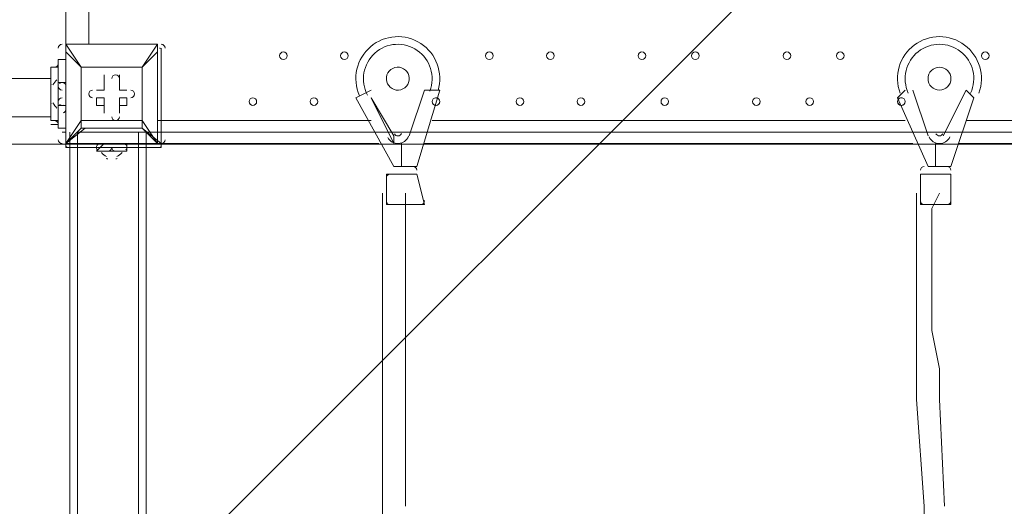
# Model space of a CAD drawing. Units: millimetres. Extents: x -4959 to 12323, y -10997 to 1480.
# Drawn here: x 6252 to 7072, y -2701 to -2296 of the extents above; entities that cross this region are included whole.
import ezdxf

# ---------------------------------------------------------------- set-up
doc = ezdxf.new("R2010")
doc.units = ezdxf.units.MM
doc.header["$MEASUREMENT"] = 0
doc.layers.add('Work Layer', color=7, linetype='Continuous', lineweight=0)

# ---------------------------------------------------------------- blocks, each defined once
blk = doc.blocks.new('Block_1')
at = {"layer": 'Work Layer', "color": 253, "lineweight": 9}
blk.add_line((8804.4, -329.61), (5935.96, -3198.05), dxfattribs=at)
blk = doc.blocks.new('Block_6')
at = {"layer": 'Work Layer', "color": 7, "lineweight": 9}
for p, q in [((6294.16, -5380.44), (6294.16, -2389.59)), ((6300.51, -5380.44), (6300.51, -2389.59)), ((6351.31, -5380.44), (6351.31, -2389.59)), ((6357.66, -5380.44), (6357.66, -2389.59))]:
    blk.add_line(p, q, dxfattribs=at)
for points in [[(6554.51, -2710.27), (6554.51, -2573.74), (6554.51, -2529.29), (6554.51, -2510.24), (6554.51, -2484.84), (6554.51, -2465.79), (6554.51, -2440.39)], [(6573.56, -2700.74), (6573.56, -2573.74), (6573.56, -2529.29), (6573.56, -2510.24), (6573.56, -2484.84), (6573.56, -2465.79), (6573.56, -2440.39)], [(6999.01, -2440.39), (6999.01, -2453.09), (6999.01, -2472.14), (6999.01, -2484.85), (6999.01, -2497.54), (6999.01, -2510.24), (6999.01, -2529.29), (6999.01, -2541.99), (6999.01, -2554.69), (6999.01, -2586.44), (6999.01, -2611.84), (7005.36, -2700.74)], [(7018.06, -2440.39), (7011.71, -2453.09), (7011.71, -2472.14), (7011.71, -2484.85), (7011.71, -2497.54), (7011.71, -2510.24), (7011.71, -2529.29), (7011.71, -2541.99), (7011.71, -2554.69), (7018.06, -2586.44), (7018.06, -2611.84), (7022.29, -2700.74)], [(7005.36, -2757.89), (7005.36, -2751.54), (7005.36, -2745.19), (7005.36, -2738.84), (7005.36, -2726.14), (7005.36, -2719.79), (7005.36, -2713.44), (7005.36, -2707.09), (7005.36, -2700.74)]]:
    blk.add_lwpolyline(points, dxfattribs=at)

msp = doc.modelspace()

# ---------------------------------------------------------------- linework, layer by layer
at = {"layer": 'Work Layer', "color": 7, "lineweight": 9}
for p, q in [((6290.99, -2316.57), (6290.99, -1472.02)), ((6310.04, -1472.02), (6310.04, -2316.57)), ((6290.99, -2316.57), (6290.99, -2316.57)), ((6367.19, -2316.57), (6290.99, -2316.57)), ((6367.19, -2316.57), (6367.19, -2316.57)), ((6367.19, -2322.92), (6367.19, -2316.57)), ((6290.99, -2322.92), (6290.99, -2322.92)), ((6290.99, -2399.12), (6290.99, -2322.92)), ((6290.99, -2322.92), (6290.99, -2399.12)), ((6354.49, -2335.62), (6367.19, -2322.92)), ((6367.19, -2322.92), (6367.19, -2322.92)), ((6367.19, -2322.92), (6367.19, -2399.12)), ((6367.19, -2399.12), (6367.19, -2322.92)), ((6370.36, -2319.74), (6370.36, -2319.74)), ((6370.36, -2322.92), (6370.36, -2322.92)), ((6370.36, -2322.92), (6370.36, -2399.12)), ((6370.36, -2399.12), (6370.36, -2322.92)), ((6278.29, -2335.62), (6278.29, -2380.07)), ((6284.64, -2335.62), (6278.29, -2335.62)), ((6284.64, -2329.27), (6290.99, -2329.27)), ((6284.64, -2329.27), (6290.99, -2329.27)), ((6284.64, -2335.62), (6284.64, -2348.32)), ((6303.69, -2335.62), (6303.69, -2335.62)), ((6303.69, -2335.62), (6303.69, -2335.62)), ((6354.49, -2335.62), (6303.69, -2335.62)), ((6354.49, -2335.62), (6354.49, -2335.62)), ((6354.49, -2335.62), (6354.49, -2335.62)), ((6322.74, -2341.97), (6322.74, -2341.97)), ((6322.74, -2354.67), (6322.74, -2341.97)), ((6335.44, -2341.97), (6335.44, -2341.97)), ((6335.44, -2354.67), (6335.44, -2341.97)), ((5957.61, -2345.14), (6278.29, -2345.14)), ((6284.64, -2348.32), (6290.99, -2348.32)), ((6284.64, -2348.32), (6284.64, -2367.37)), ((6284.64, -2348.32), (6284.64, -2367.37)), ((6284.64, -2348.32), (6284.64, -2348.32)), ((6278.29, -2354.67), (6278.29, -2367.37)), ((6278.29, -2354.67), (6278.29, -2354.67)), ((6316.39, -2354.67), (6316.39, -2354.67)), ((6322.74, -2354.67), (6316.39, -2354.67)), ((6322.74, -2354.67), (6322.74, -2354.67)), ((6322.74, -2354.67), (6322.74, -2354.67)), ((6335.44, -2354.67), (6335.44, -2354.67)), ((6335.44, -2354.67), (6335.44, -2354.67)), ((6335.44, -2354.67), (6341.79, -2354.67)), ((6341.79, -2354.67), (6341.79, -2354.67)), ((6532.29, -2361.02), (6544.99, -2354.67)), ((6589.44, -2354.67), (6576.74, -2392.77)), ((6576.74, -2392.77), (6589.44, -2354.67)), ((6583.09, -2418.17), (6602.14, -2354.67)), ((6589.44, -2354.67), (6602.14, -2354.67)), ((6589.44, -2354.67), (6589.44, -2354.67)), ((6983.14, -2361.02), (6989.49, -2354.67)), ((7008.54, -2392.77), (6995.84, -2354.67)), ((6995.84, -2354.67), (7008.54, -2392.77)), ((6995.84, -2354.67), (6995.84, -2354.67)), ((7040.29, -2354.67), (7021.24, -2392.77)), ((7021.24, -2392.77), (7040.29, -2354.67)), ((7040.29, -2354.67), (7046.64, -2361.02)), ((7040.29, -2354.67), (7040.29, -2354.67)), ((6278.29, -2361.02), (6278.29, -2361.02)), ((6278.29, -2361.02), (6278.29, -2361.02)), ((6284.64, -2367.37), (6284.64, -2380.07)), ((6284.64, -2367.37), (6290.99, -2367.37)), ((6284.64, -2367.37), (6284.64, -2367.37)), ((6316.39, -2361.02), (6316.39, -2361.02)), ((6322.74, -2361.02), (6316.39, -2361.02)), ((6322.74, -2361.02), (6322.74, -2367.37)), ((6322.74, -2361.02), (6322.74, -2373.72)), ((6322.74, -2361.02), (6322.74, -2361.02)), ((6335.44, -2361.02), (6335.44, -2367.37)), ((6335.44, -2361.02), (6341.79, -2361.02)), ((6335.44, -2361.02), (6341.79, -2361.02)), ((6335.44, -2361.02), (6335.44, -2361.02)), ((6335.44, -2361.02), (6335.44, -2373.72)), ((6335.44, -2367.37), (6341.79, -2367.37)), ((6341.79, -2361.02), (6341.79, -2367.37)), ((6532.29, -2361.02), (6564.04, -2418.17)), ((6564.04, -2392.77), (6544.99, -2361.02)), ((6544.99, -2361.02), (6564.04, -2399.12)), ((6544.99, -2361.02), (6544.99, -2361.02)), ((6983.14, -2361.02), (7008.54, -2418.17)), ((7027.59, -2418.17), (7046.64, -2361.02)), ((6322.74, -2373.72), (6322.74, -2373.72)), ((6335.44, -2373.72), (6335.44, -2373.72)), ((5005.11, -2376.89), (6278.29, -2376.89)), ((6284.64, -2380.07), (6278.29, -2380.07)), ((6284.64, -2383.24), (6278.29, -2383.24)), ((6303.69, -2380.07), (6303.69, -2386.42)), ((6354.49, -2386.42), (6354.49, -2380.07)), ((6367.19, -2380.07), (6544.99, -2380.07)), ((6595.79, -2380.07), (6989.49, -2380.07)), ((7040.29, -2380.07), (7211.74, -2380.07)), ((6284.64, -2386.42), (6290.99, -2386.42)), ((6284.64, -2386.42), (6290.99, -2386.42)), ((6287.81, -2386.42), (6290.99, -2386.42)), ((6287.81, -2389.59), (6290.99, -2389.59)), ((6303.69, -2386.42), (6306.86, -2386.42)), ((6354.49, -2386.42), (6354.49, -2386.42)), ((6354.49, -2386.42), (6354.49, -2386.42)), ((6564.04, -2399.12), (6564.04, -2392.77)), ((6576.74, -2392.77), (6576.74, -2392.77)), ((7008.54, -2392.77), (7008.54, -2392.77)), ((7021.24, -2392.77), (7021.24, -2392.77)), ((6290.99, -2399.12), (6290.99, -2399.12)), ((6290.99, -2402.29), (6290.99, -2399.12)), ((6290.99, -2399.12), (6290.99, -2399.12)), ((6370.36, -2399.12), (6290.99, -2399.12)), ((6290.99, -2399.12), (6290.99, -2399.12)), ((6290.99, -2399.12), (6290.99, -2399.12)), ((6290.99, -2399.12), (6290.99, -2399.12)), ((6367.19, -2399.12), (6290.99, -2399.12)), ((6290.99, -2399.12), (6367.19, -2399.12)), ((6290.99, -2399.12), (6297.34, -2399.12)), ((6290.99, -2399.12), (6290.99, -2399.12)), ((6297.34, -2399.12), (6297.34, -2399.12)), ((6297.34, -2399.12), (6360.84, -2399.12)), ((6322.74, -2399.12), (6316.39, -2405.47)), ((6322.74, -2399.12), (6341.79, -2399.12)), ((6322.74, -2399.12), (6335.44, -2399.12)), ((6341.79, -2399.12), (6341.79, -2405.47)), ((6360.84, -2399.12), (6360.84, -2399.12)), ((6360.84, -2399.12), (6367.19, -2399.12)), ((6367.19, -2399.12), (6367.19, -2399.12)), ((6367.19, -2399.12), (6367.19, -2399.12)), ((6367.19, -2399.12), (6367.19, -2399.12)), ((6551.34, -2399.12), (6367.19, -2399.12)), ((6370.36, -2402.29), (6370.36, -2399.12)), ((6370.36, -2399.12), (6370.36, -2399.12)), ((6370.36, -2399.12), (6370.36, -2399.12)), ((6570.39, -2399.12), (6570.39, -2418.17)), ((6570.39, -2399.12), (6570.39, -2399.12)), ((6570.39, -2399.12), (6570.39, -2399.12)), ((6995.84, -2399.12), (6589.44, -2399.12)), ((7014.89, -2399.12), (7014.89, -2418.17)), ((7014.89, -2399.12), (7014.89, -2399.12)), ((7014.89, -2399.12), (7014.89, -2399.12)), ((7211.74, -2399.12), (7033.94, -2399.12)), ((6290.99, -2402.29), (6370.36, -2402.29)), ((6316.39, -2405.47), (6341.79, -2405.47)), ((6322.74, -2405.47), (6335.44, -2405.47)), ((6322.74, -2405.47), (6335.44, -2405.47)), ((6329.09, -2405.47), (6329.09, -2405.47)), ((6557.69, -2424.52), (6583.09, -2424.52)), ((6557.69, -2424.52), (6557.69, -2449.92)), ((6564.04, -2418.17), (6583.09, -2418.17)), ((6583.09, -2424.52), (6589.44, -2449.92)), ((7002.19, -2424.52), (7027.59, -2424.52)), ((7002.19, -2424.52), (7002.19, -2449.92)), ((7008.54, -2418.17), (7027.59, -2418.17)), ((7027.59, -2424.52), (7027.59, -2449.92)), ((6557.69, -2449.92), (6589.44, -2449.92)), ((6564.04, -2449.92), (6583.09, -2449.92)), ((7002.19, -2449.92), (7027.59, -2449.92)), ((7008.54, -2449.92), (7027.59, -2449.92))]:
    msp.add_line(p, q, dxfattribs=at)
for points in [[(7283.67, -2399.6), (1868.21, -2399.6), (1868.21, -1395.82), (7283.67, -1395.82)], [(7284.76, -5380.44), (6300.51, -5380.44), (6300.51, -2389.59), (7284.76, -2389.59)]]:
    msp.add_lwpolyline(points, close=True, dxfattribs=at)
for points in [[(6290.99, -2316.57), (6290.99, -2316.57), (6290.99, -2322.92)], [(6290.99, -2322.92), (6303.69, -2335.62), (6290.99, -2316.57), (6367.19, -2316.57)], [(6354.49, -2380.07), (6354.49, -2335.62), (6367.19, -2316.57)], [(6370.36, -2322.92), (6370.36, -2322.92), (6370.36, -2319.74)], [(6284.64, -2329.27), (6284.64, -2329.27), (6284.64, -2348.32), (6284.64, -2367.37)], [(6303.69, -2335.62), (6354.49, -2335.62), (6354.49, -2380.07), (6303.69, -2380.07), (6303.69, -2335.62)], [(6303.69, -2335.62), (6303.69, -2380.07), (6303.69, -2386.42), (6354.49, -2386.42)], [(6322.74, -2354.67), (6322.74, -2341.97), (6322.74, -2354.67)], [(6335.44, -2341.97), (6335.44, -2354.67), (6335.44, -2341.97)], [(6284.64, -2367.37), (6284.64, -2348.32), (6284.64, -2367.37)], [(6278.29, -2361.02), (6278.29, -2361.02), (6278.29, -2354.67)], [(6316.39, -2354.67), (6322.74, -2354.67), (6316.39, -2354.67)], [(6335.44, -2354.67), (6341.79, -2354.67), (6335.44, -2354.67)], [(6284.64, -2386.42), (6284.64, -2386.42), (6284.64, -2367.37)], [(6322.74, -2367.37), (6316.39, -2367.37), (6316.39, -2361.02), (6322.74, -2361.02)], [(6322.74, -2367.37), (6322.74, -2373.72), (6322.74, -2361.02)], [(6335.44, -2367.37), (6335.44, -2373.72), (6335.44, -2361.02)], [(6303.69, -2380.07), (6290.99, -2399.12), (6303.69, -2386.42)], [(6354.49, -2386.42), (6354.49, -2386.42), (6354.49, -2380.07)], [(6354.49, -2386.42), (6367.19, -2399.12), (6354.49, -2380.07)], [(6303.69, -2386.42), (6290.99, -2399.12), (6306.86, -2386.42)], [(6370.36, -2399.12), (6354.49, -2386.42), (6370.36, -2399.12)], [(6335.44, -2405.47), (6335.44, -2405.47), (6329.09, -2405.47), (6322.74, -2405.47)]]:
    msp.add_lwpolyline(points, dxfattribs=at)
at = {"layer": 'Work Layer', "color": 1, "lineweight": 9}
msp.add_open_spline([(11167.88, -3893.8), (11167.88, -3892.01), (11167.75, -3890.26), (11167.74, -3888.47), (11165.88, -2869.57), (10752.26, -1872.99), (10031.55, -1152.49), (9309.63, -430.65), (8309.45, -16.66), (7287.5, -16.66), (7240.47, -16.66), (7192.79, -17.52), (7145.83, -19.26), (6695.18, -35.81), (6269.61, -230.74), (5962.69, -561.14), (5831.39, -702.5), (5726.57, -863.72), (5650.84, -1037.21), (5454.72, -1131.6), (5282.33, -1267.42), (5144.92, -1433.28), (4844.42, -953.39), (4311.32, -634.04), (3703.36, -634.04), (3703.36, -634.04), (3457.59, -634.04), (3457.59, -634.04), (3145.75, -260.12), (2676.52, -22.07), (2151.57, -22.07), (2151.57, -22.07), (-1421.86, -22.07), (-1421.86, -22.07), (-2360.75, -22.07), (-3121.86, -783.17), (-3121.86, -1722.07), (-3121.86, -1722.07), (-3121.86, -2091.91), (-3121.86, -2091.91), (-3121.86, -2904.62), (-2551.43, -3583.7), (-1789.21, -3751.67), (-1853.69, -3798.33), (-1915.29, -3848.72), (-1973.59, -3902.67), (-1973.59, -3902.67), (-2078.31, -3902.67), (-2078.31, -3902.67), (-2906.73, -3902.67), (-3578.3, -4574.24), (-3578.3, -5402.67), (-3578.3, -5402.67), (-3578.3, -6377.39), (-3578.3, -6377.39), (-3578.3, -6662.38), (-3498.81, -6928.81), (-3360.81, -7155.71), (-3360.81, -7155.71), (-3360.81, -8301.78), (-3360.81, -8301.78), (-3360.81, -8745.96), (-3167.6, -9144.87), (-2860.82, -9419.52), (-2860.82, -9419.52), (-2860.82, -9996.77), (-2860.82, -9996.77), (-2860.82, -10549.05), (-2413.1, -10996.78), (-1860.82, -10996.78), (-1860.82, -10996.78), (-1275.03, -10996.78), (-1275.03, -10996.78), (-722.75, -10996.78), (-275.02, -10549.05), (-275.02, -9996.77), (-275.02, -9996.77), (-275.02, -9419.52), (-275.02, -9419.52), (31.76, -9144.87), (224.96, -8745.96), (224.96, -8301.78), (224.96, -8301.78), (224.96, -8194.33), (224.96, -8194.33), (519.05, -8764.07), (1112.99, -9153.86), (1798.36, -9153.86), (1798.36, -9153.86), (3846.23, -9153.86), (3846.23, -9153.86), (4555.96, -9153.86), (5167.79, -8735.96), (5449.94, -8132.96), (5683.34, -8047.82), (5892.41, -7911.68), (6063.51, -7737.93), (6134.02, -7702.89), (6201.7, -7663.06), (6266.1, -7618.7), (6313.09, -7606.18), (6359.14, -7591.36), (6404.41, -7574.9), (6625.66, -7693.92), (6876.63, -7765.82), (7144.66, -7775.86), (7192.03, -7777.61), (7240.33, -7778.54), (7288.22, -7778.54), (8309.76, -7778.54), (9309.7, -7364.51), (10031.48, -6642.73), (10752.26, -5922.16), (11165.88, -4925.58), (11167.74, -3906.67), (11167.75, -3904.89), (11167.88, -3903.13), (11167.88, -3901.35), (11167.88, -3900.09), (11167.84, -3898.83), (11167.84, -3897.57), (11167.84, -3896.32), (11167.88, -3895.06), (11167.88, -3893.8)], degree=3, knots=[0, 0, 0, 0, 1, 1, 1, 2, 2, 2, 3, 3, 3, 4, 4, 4, 5, 5, 5, 6, 6, 6, 7, 7, 7, 8, 8, 8, 9, 9, 9, 10, 10, 10, 11, 11, 11, 12, 12, 12, 13, 13, 13, 14, 14, 14, 15, 15, 15, 16, 16, 16, 17, 17, 17, 18, 18, 18, 19, 19, 19, 20, 20, 20, 21, 21, 21, 22, 22, 22, 23, 23, 23, 24, 24, 24, 25, 25, 25, 26, 26, 26, 27, 27, 27, 28, 28, 28, 29, 29, 29, 30, 30, 30, 31, 31, 31, 32, 32, 32, 33, 33, 33, 34, 34, 34, 35, 35, 35, 36, 36, 36, 37, 37, 37, 38, 38, 38, 39, 39, 39, 40, 40, 40, 41, 41, 41, 41], dxfattribs=at)
at = {"layer": 'Work Layer', "color": 253, "lineweight": 9}
msp.add_open_spline([(5659.98, -1017.83), (5557.67, -1244.42), (5505.45, -1492.67), (5509.49, -1745.46), (5508.81, -1779), (5508.8, -1812.68), (5510.1, -1846.64), (5510.1, -1846.64), (5521.54, -2146.43), (5521.54, -2146.43), (5538.73, -2597.13), (5734.34, -3022.52), (6065.28, -3328.97), (6380.09, -3620.48), (6792.78, -3781.63), (7220.25, -3781.61), (7242.12, -3781.61), (7264.14, -3781.18), (7286.08, -3780.33), (7286.08, -3780.33), (7291.94, -3780.23), (7291.94, -3780.23), (7355.74, -3780.23), (7399.98, -3822.48), (7404.66, -3887.89), (7404.68, -3888.13), (7404.95, -3891.77), (7405.39, -3897.72), (7404.93, -3903.98), (7404.64, -3907.88), (7404.63, -3908.13), (7399.98, -3973.19), (7355.5, -4015.24), (7291.32, -4015.24), (7291.32, -4015.24), (7284.67, -4015.12), (7284.67, -4015.12), (7262.76, -4014.29), (7240.92, -4013.88), (7219.18, -4013.88), (6473.83, -4013.88), (5832.9, -4497.38), (5607.01, -5176.52)], degree=3, knots=[0, 0, 0, 0, 1, 1, 1, 2, 2, 2, 3, 3, 3, 4, 4, 4, 5, 5, 5, 6, 6, 6, 7, 7, 7, 8, 8, 8, 9, 9, 9, 10, 10, 10, 11, 11, 11, 12, 12, 12, 13, 13, 13, 14, 14, 14, 14], dxfattribs=at)
at = {"layer": 'Work Layer', "color": 7, "lineweight": 9}
for points, knots in [([(6600.69, -2355.08), (6605.09, -2340.26), (6599.22, -2324.31), (6586.26, -2315.87), (6573.31, -2307.44), (6556.34, -2308.53), (6544.57, -2318.55), (6532.8, -2328.58), (6529.02, -2345.15), (6535.28, -2359.29)], [0, 0, 0, 0, 1, 1, 1, 2, 2, 2, 3, 3, 3, 3]), ([(7050.84, -2357.21), (7056.18, -2342.7), (7051.34, -2326.41), (7038.95, -2317.16), (7026.56, -2307.91), (7009.57, -2307.91), (6997.17, -2317.15), (6984.78, -2326.4), (6979.95, -2342.7), (6985.29, -2357.21)], [0, 0, 0, 0, 1, 1, 1, 2, 2, 2, 3, 3, 3, 3]), ([(6593.87, -2355.44), (6598.63, -2343.11), (6594.32, -2329.12), (6583.43, -2321.62), (6572.55, -2314.12), (6557.95, -2315.05), (6548.11, -2323.89), (6538.28, -2332.72), (6535.79, -2347.15), (6542.09, -2358.77)], [0, 0, 0, 0, 1, 1, 1, 2, 2, 2, 3, 3, 3, 3]), ([(6593.87, -2355.44), (6598.63, -2343.11), (6594.32, -2329.12), (6583.43, -2321.62), (6572.55, -2314.12), (6557.95, -2315.05), (6548.11, -2323.89), (6538.28, -2332.72), (6535.79, -2347.15), (6542.09, -2358.77)], [0, 0, 0, 0, 1, 1, 1, 2, 2, 2, 3, 3, 3, 3]), ([(7044, -2357.13), (7049.55, -2345.13), (7046.14, -2330.89), (7035.76, -2322.71), (7025.38, -2314.52), (7010.75, -2314.52), (7000.37, -2322.71), (6989.99, -2330.89), (6986.58, -2345.13), (6992.12, -2357.13)], [0, 0, 0, 0, 1, 1, 1, 2, 2, 2, 3, 3, 3, 3]), ([(7044, -2357.13), (7049.55, -2345.13), (7046.14, -2330.89), (7035.76, -2322.71), (7025.38, -2314.52), (7010.75, -2314.52), (7000.37, -2322.71), (6989.99, -2330.89), (6986.58, -2345.13), (6992.12, -2357.13)], [0, 0, 0, 0, 1, 1, 1, 2, 2, 2, 3, 3, 3, 3]), ([(6471.96, -2329.27), (6473.72, -2329.27), (6475.14, -2327.85), (6475.14, -2326.09), (6475.14, -2324.34), (6473.72, -2322.92), (6471.96, -2322.92), (6470.21, -2322.92), (6468.79, -2324.34), (6468.79, -2326.09), (6468.79, -2327.85), (6470.21, -2329.27), (6471.96, -2329.27)], [0, 0, 0, 0, 1, 1, 1, 2, 2, 2, 3, 3, 3, 4, 4, 4, 4]), ([(6471.96, -2322.92), (6470.21, -2322.92), (6468.79, -2324.34), (6468.79, -2326.09), (6468.79, -2327.85), (6470.21, -2329.27), (6471.96, -2329.27), (6473.72, -2329.27), (6475.14, -2327.85), (6475.14, -2326.09), (6475.14, -2324.34), (6473.72, -2322.92), (6471.96, -2322.92)], [0, 0, 0, 0, 1, 1, 1, 2, 2, 2, 3, 3, 3, 4, 4, 4, 4]), ([(6471.96, -2322.92), (6470.21, -2322.92), (6468.79, -2324.34), (6468.79, -2326.09), (6468.79, -2327.85), (6470.21, -2329.27), (6471.96, -2329.27), (6473.72, -2329.27), (6475.14, -2327.85), (6475.14, -2326.09), (6475.14, -2324.34), (6473.72, -2322.92), (6471.96, -2322.92)], [0, 0, 0, 0, 1, 1, 1, 2, 2, 2, 3, 3, 3, 4, 4, 4, 4]), ([(6522.76, -2329.27), (6524.52, -2329.27), (6525.94, -2327.85), (6525.94, -2326.09), (6525.94, -2324.34), (6524.52, -2322.92), (6522.76, -2322.92), (6521.01, -2322.92), (6519.59, -2324.34), (6519.59, -2326.09), (6519.59, -2327.85), (6521.01, -2329.27), (6522.76, -2329.27)], [0, 0, 0, 0, 1, 1, 1, 2, 2, 2, 3, 3, 3, 4, 4, 4, 4]), ([(6522.76, -2322.92), (6521.01, -2322.92), (6519.59, -2324.34), (6519.59, -2326.09), (6519.59, -2327.85), (6521.01, -2329.27), (6522.76, -2329.27), (6524.52, -2329.27), (6525.94, -2327.85), (6525.94, -2326.09), (6525.94, -2324.34), (6524.52, -2322.92), (6522.76, -2322.92)], [0, 0, 0, 0, 1, 1, 1, 2, 2, 2, 3, 3, 3, 4, 4, 4, 4]), ([(6522.76, -2322.92), (6521.01, -2322.92), (6519.59, -2324.34), (6519.59, -2326.09), (6519.59, -2327.85), (6521.01, -2329.27), (6522.76, -2329.27), (6524.52, -2329.27), (6525.94, -2327.85), (6525.94, -2326.09), (6525.94, -2324.34), (6524.52, -2322.92), (6522.76, -2322.92)], [0, 0, 0, 0, 1, 1, 1, 2, 2, 2, 3, 3, 3, 4, 4, 4, 4]), ([(6643.41, -2329.27), (6645.17, -2329.27), (6646.59, -2327.85), (6646.59, -2326.09), (6646.59, -2324.34), (6645.17, -2322.92), (6643.41, -2322.92), (6641.66, -2322.92), (6640.24, -2324.34), (6640.24, -2326.09), (6640.24, -2327.85), (6641.66, -2329.27), (6643.41, -2329.27)], [0, 0, 0, 0, 1, 1, 1, 2, 2, 2, 3, 3, 3, 4, 4, 4, 4]), ([(6643.41, -2322.92), (6641.66, -2322.92), (6640.24, -2324.34), (6640.24, -2326.09), (6640.24, -2327.85), (6641.66, -2329.27), (6643.41, -2329.27), (6645.17, -2329.27), (6646.59, -2327.85), (6646.59, -2326.09), (6646.59, -2324.34), (6645.17, -2322.92), (6643.41, -2322.92)], [0, 0, 0, 0, 1, 1, 1, 2, 2, 2, 3, 3, 3, 4, 4, 4, 4]), ([(6643.41, -2322.92), (6641.66, -2322.92), (6640.24, -2324.34), (6640.24, -2326.09), (6640.24, -2327.85), (6641.66, -2329.27), (6643.41, -2329.27), (6645.17, -2329.27), (6646.59, -2327.85), (6646.59, -2326.09), (6646.59, -2324.34), (6645.17, -2322.92), (6643.41, -2322.92)], [0, 0, 0, 0, 1, 1, 1, 2, 2, 2, 3, 3, 3, 4, 4, 4, 4]), ([(6694.21, -2329.27), (6695.97, -2329.27), (6697.39, -2327.85), (6697.39, -2326.09), (6697.39, -2324.34), (6695.97, -2322.92), (6694.21, -2322.92), (6692.46, -2322.92), (6691.04, -2324.34), (6691.04, -2326.09), (6691.04, -2327.85), (6692.46, -2329.27), (6694.21, -2329.27)], [0, 0, 0, 0, 1, 1, 1, 2, 2, 2, 3, 3, 3, 4, 4, 4, 4]), ([(6694.21, -2322.92), (6692.46, -2322.92), (6691.04, -2324.34), (6691.04, -2326.09), (6691.04, -2327.85), (6692.46, -2329.27), (6694.21, -2329.27), (6695.97, -2329.27), (6697.39, -2327.85), (6697.39, -2326.09), (6697.39, -2324.34), (6695.97, -2322.92), (6694.21, -2322.92)], [0, 0, 0, 0, 1, 1, 1, 2, 2, 2, 3, 3, 3, 4, 4, 4, 4]), ([(6694.21, -2322.92), (6692.46, -2322.92), (6691.04, -2324.34), (6691.04, -2326.09), (6691.04, -2327.85), (6692.46, -2329.27), (6694.21, -2329.27), (6695.97, -2329.27), (6697.39, -2327.85), (6697.39, -2326.09), (6697.39, -2324.34), (6695.97, -2322.92), (6694.21, -2322.92)], [0, 0, 0, 0, 1, 1, 1, 2, 2, 2, 3, 3, 3, 4, 4, 4, 4]), ([(6770.41, -2329.27), (6772.16, -2329.27), (6773.59, -2327.85), (6773.59, -2326.09), (6773.59, -2324.34), (6772.16, -2322.92), (6770.41, -2322.92), (6768.66, -2322.92), (6767.24, -2324.34), (6767.24, -2326.09), (6767.24, -2327.85), (6768.66, -2329.27), (6770.41, -2329.27)], [0, 0, 0, 0, 1, 1, 1, 2, 2, 2, 3, 3, 3, 4, 4, 4, 4]), ([(6770.41, -2322.92), (6768.66, -2322.92), (6767.24, -2324.34), (6767.24, -2326.09), (6767.24, -2327.85), (6768.66, -2329.27), (6770.41, -2329.27), (6772.17, -2329.27), (6773.59, -2327.85), (6773.59, -2326.09), (6773.59, -2324.34), (6772.17, -2322.92), (6770.41, -2322.92)], [0, 0, 0, 0, 1, 1, 1, 2, 2, 2, 3, 3, 3, 4, 4, 4, 4]), ([(6770.41, -2322.92), (6768.66, -2322.92), (6767.24, -2324.34), (6767.24, -2326.09), (6767.24, -2327.85), (6768.66, -2329.27), (6770.41, -2329.27), (6772.17, -2329.27), (6773.59, -2327.85), (6773.59, -2326.09), (6773.59, -2324.34), (6772.17, -2322.92), (6770.41, -2322.92)], [0, 0, 0, 0, 1, 1, 1, 2, 2, 2, 3, 3, 3, 4, 4, 4, 4]), ([(6814.86, -2329.27), (6816.61, -2329.27), (6818.04, -2327.85), (6818.04, -2326.09), (6818.04, -2324.34), (6816.61, -2322.92), (6814.86, -2322.92), (6813.11, -2322.92), (6811.69, -2324.34), (6811.69, -2326.09), (6811.69, -2327.85), (6813.11, -2329.27), (6814.86, -2329.27)], [0, 0, 0, 0, 1, 1, 1, 2, 2, 2, 3, 3, 3, 4, 4, 4, 4]), ([(6814.86, -2322.92), (6813.11, -2322.92), (6811.69, -2324.34), (6811.69, -2326.09), (6811.69, -2327.85), (6813.11, -2329.27), (6814.86, -2329.27), (6816.62, -2329.27), (6818.04, -2327.85), (6818.04, -2326.09), (6818.04, -2324.34), (6816.62, -2322.92), (6814.86, -2322.92)], [0, 0, 0, 0, 1, 1, 1, 2, 2, 2, 3, 3, 3, 4, 4, 4, 4]), ([(6814.86, -2322.92), (6813.11, -2322.92), (6811.69, -2324.34), (6811.69, -2326.09), (6811.69, -2327.85), (6813.11, -2329.27), (6814.86, -2329.27), (6816.62, -2329.27), (6818.04, -2327.85), (6818.04, -2326.09), (6818.04, -2324.34), (6816.62, -2322.92), (6814.86, -2322.92)], [0, 0, 0, 0, 1, 1, 1, 2, 2, 2, 3, 3, 3, 4, 4, 4, 4]), ([(6891.06, -2329.27), (6892.82, -2329.27), (6894.24, -2327.85), (6894.24, -2326.09), (6894.24, -2324.34), (6892.82, -2322.92), (6891.06, -2322.92), (6889.31, -2322.92), (6887.89, -2324.34), (6887.89, -2326.09), (6887.89, -2327.85), (6889.31, -2329.27), (6891.06, -2329.27)], [0, 0, 0, 0, 1, 1, 1, 2, 2, 2, 3, 3, 3, 4, 4, 4, 4]), ([(6891.06, -2322.92), (6889.31, -2322.92), (6887.89, -2324.34), (6887.89, -2326.09), (6887.89, -2327.85), (6889.31, -2329.27), (6891.06, -2329.27), (6892.82, -2329.27), (6894.24, -2327.85), (6894.24, -2326.09), (6894.24, -2324.34), (6892.82, -2322.92), (6891.06, -2322.92)], [0, 0, 0, 0, 1, 1, 1, 2, 2, 2, 3, 3, 3, 4, 4, 4, 4]), ([(6891.06, -2322.92), (6889.31, -2322.92), (6887.89, -2324.34), (6887.89, -2326.09), (6887.89, -2327.85), (6889.31, -2329.27), (6891.06, -2329.27), (6892.82, -2329.27), (6894.24, -2327.85), (6894.24, -2326.09), (6894.24, -2324.34), (6892.82, -2322.92), (6891.06, -2322.92)], [0, 0, 0, 0, 1, 1, 1, 2, 2, 2, 3, 3, 3, 4, 4, 4, 4]), ([(6935.51, -2329.27), (6937.27, -2329.27), (6938.69, -2327.85), (6938.69, -2326.09), (6938.69, -2324.34), (6937.27, -2322.92), (6935.51, -2322.92), (6933.76, -2322.92), (6932.34, -2324.34), (6932.34, -2326.09), (6932.34, -2327.85), (6933.76, -2329.27), (6935.51, -2329.27)], [0, 0, 0, 0, 1, 1, 1, 2, 2, 2, 3, 3, 3, 4, 4, 4, 4]), ([(6935.51, -2322.92), (6933.76, -2322.92), (6932.34, -2324.34), (6932.34, -2326.09), (6932.34, -2327.85), (6933.76, -2329.27), (6935.51, -2329.27), (6937.27, -2329.27), (6938.69, -2327.85), (6938.69, -2326.09), (6938.69, -2324.34), (6937.27, -2322.92), (6935.51, -2322.92)], [0, 0, 0, 0, 1, 1, 1, 2, 2, 2, 3, 3, 3, 4, 4, 4, 4]), ([(6935.51, -2322.92), (6933.76, -2322.92), (6932.34, -2324.34), (6932.34, -2326.09), (6932.34, -2327.85), (6933.76, -2329.27), (6935.51, -2329.27), (6937.27, -2329.27), (6938.69, -2327.85), (6938.69, -2326.09), (6938.69, -2324.34), (6937.27, -2322.92), (6935.51, -2322.92)], [0, 0, 0, 0, 1, 1, 1, 2, 2, 2, 3, 3, 3, 4, 4, 4, 4]), ([(7056.17, -2329.27), (7057.92, -2329.27), (7059.34, -2327.85), (7059.34, -2326.09), (7059.34, -2324.34), (7057.92, -2322.92), (7056.17, -2322.92), (7054.41, -2322.92), (7052.99, -2324.34), (7052.99, -2326.09), (7052.99, -2327.85), (7054.41, -2329.27), (7056.17, -2329.27)], [0, 0, 0, 0, 1, 1, 1, 2, 2, 2, 3, 3, 3, 4, 4, 4, 4]), ([(7056.16, -2322.92), (7054.41, -2322.92), (7052.99, -2324.34), (7052.99, -2326.09), (7052.99, -2327.85), (7054.41, -2329.27), (7056.16, -2329.27), (7057.92, -2329.27), (7059.34, -2327.85), (7059.34, -2326.09), (7059.34, -2324.34), (7057.92, -2322.92), (7056.16, -2322.92)], [0, 0, 0, 0, 1, 1, 1, 2, 2, 2, 3, 3, 3, 4, 4, 4, 4]), ([(7056.16, -2322.92), (7054.41, -2322.92), (7052.99, -2324.34), (7052.99, -2326.09), (7052.99, -2327.85), (7054.41, -2329.27), (7056.16, -2329.27), (7057.92, -2329.27), (7059.34, -2327.85), (7059.34, -2326.09), (7059.34, -2324.34), (7057.92, -2322.92), (7056.16, -2322.92)], [0, 0, 0, 0, 1, 1, 1, 2, 2, 2, 3, 3, 3, 4, 4, 4, 4]), ([(6566.6, -2335.64), (6561.35, -2335.98), (6557.37, -2340.51), (6557.71, -2345.76), (6558.05, -2351), (6562.58, -2354.99), (6567.82, -2354.65), (6573.07, -2354.31), (6577.06, -2349.78), (6576.72, -2344.53), (6576.38, -2339.28), (6571.85, -2335.3), (6566.6, -2335.64)], [0, 0, 0, 0, 1, 1, 1, 2, 2, 2, 3, 3, 3, 4, 4, 4, 4]), ([(7018.06, -2335.62), (7012.8, -2335.62), (7008.54, -2339.88), (7008.54, -2345.14), (7008.54, -2350.41), (7012.8, -2354.67), (7018.06, -2354.67), (7023.32, -2354.67), (7027.59, -2350.41), (7027.59, -2345.14), (7027.59, -2339.88), (7023.32, -2335.62), (7018.06, -2335.62)], [0, 0, 0, 0, 1, 1, 1, 2, 2, 2, 3, 3, 3, 4, 4, 4, 4]), ([(6335.44, -2345.14), (6335.44, -2343.39), (6334.02, -2341.97), (6332.26, -2341.97), (6330.51, -2341.97), (6329.09, -2343.39), (6329.09, -2345.14)], [0, 0, 0, 0, 1, 1, 1, 2, 2, 2, 2]), ([(6335.44, -2345.14), (6335.44, -2343.39), (6334.02, -2341.97), (6332.26, -2341.97), (6330.51, -2341.97), (6329.09, -2343.39), (6329.09, -2345.14)], [0, 0, 0, 0, 1, 1, 1, 2, 2, 2, 2]), ([(6335.44, -2345.14), (6335.44, -2343.39), (6334.02, -2341.97), (6332.26, -2341.97), (6330.51, -2341.97), (6329.09, -2343.39), (6329.09, -2345.14)], [0, 0, 0, 0, 1, 1, 1, 2, 2, 2, 2]), ([(6313.21, -2354.67), (6311.46, -2354.67), (6310.04, -2356.09), (6310.04, -2357.84), (6310.04, -2359.6), (6311.46, -2361.02), (6313.21, -2361.02)], [0, 0, 0, 0, 1, 1, 1, 2, 2, 2, 2]), ([(6313.21, -2354.67), (6311.46, -2354.67), (6310.04, -2356.09), (6310.04, -2357.84), (6310.04, -2359.6), (6311.46, -2361.02), (6313.21, -2361.02)], [0, 0, 0, 0, 1, 1, 1, 2, 2, 2, 2]), ([(6313.21, -2354.67), (6311.46, -2354.67), (6310.04, -2356.09), (6310.04, -2357.84), (6310.04, -2359.6), (6311.46, -2361.02), (6313.21, -2361.02)], [0, 0, 0, 0, 1, 1, 1, 2, 2, 2, 2]), ([(6344.96, -2361.02), (6346.72, -2361.02), (6348.14, -2359.6), (6348.14, -2357.84), (6348.14, -2356.09), (6346.72, -2354.67), (6344.96, -2354.67)], [0, 0, 0, 0, 1, 1, 1, 2, 2, 2, 2]), ([(6344.96, -2361.02), (6346.72, -2361.02), (6348.14, -2359.6), (6348.14, -2357.84), (6348.14, -2356.09), (6346.72, -2354.67), (6344.96, -2354.67)], [0, 0, 0, 0, 1, 1, 1, 2, 2, 2, 2]), ([(6344.96, -2361.02), (6346.72, -2361.02), (6348.14, -2359.6), (6348.14, -2357.84), (6348.14, -2356.09), (6346.72, -2354.67), (6344.96, -2354.67)], [0, 0, 0, 0, 1, 1, 1, 2, 2, 2, 2]), ([(6446.56, -2367.37), (6448.32, -2367.37), (6449.74, -2365.95), (6449.74, -2364.19), (6449.74, -2362.44), (6448.32, -2361.02), (6446.56, -2361.02), (6444.81, -2361.02), (6443.39, -2362.44), (6443.39, -2364.19), (6443.39, -2365.95), (6444.81, -2367.37), (6446.56, -2367.37)], [0, 0, 0, 0, 1, 1, 1, 2, 2, 2, 3, 3, 3, 4, 4, 4, 4]), ([(6446.56, -2361.02), (6444.81, -2361.02), (6443.39, -2362.44), (6443.39, -2364.19), (6443.39, -2365.95), (6444.81, -2367.37), (6446.56, -2367.37), (6448.32, -2367.37), (6449.74, -2365.95), (6449.74, -2364.19), (6449.74, -2362.44), (6448.32, -2361.02), (6446.56, -2361.02)], [0, 0, 0, 0, 1, 1, 1, 2, 2, 2, 3, 3, 3, 4, 4, 4, 4]), ([(6446.56, -2361.02), (6444.81, -2361.02), (6443.39, -2362.44), (6443.39, -2364.19), (6443.39, -2365.95), (6444.81, -2367.37), (6446.56, -2367.37), (6448.32, -2367.37), (6449.74, -2365.95), (6449.74, -2364.19), (6449.74, -2362.44), (6448.32, -2361.02), (6446.56, -2361.02)], [0, 0, 0, 0, 1, 1, 1, 2, 2, 2, 3, 3, 3, 4, 4, 4, 4]), ([(6497.36, -2367.37), (6499.11, -2367.37), (6500.54, -2365.95), (6500.54, -2364.19), (6500.54, -2362.44), (6499.11, -2361.02), (6497.36, -2361.02), (6495.61, -2361.02), (6494.19, -2362.44), (6494.19, -2364.19), (6494.19, -2365.95), (6495.61, -2367.37), (6497.36, -2367.37)], [0, 0, 0, 0, 1, 1, 1, 2, 2, 2, 3, 3, 3, 4, 4, 4, 4]), ([(6497.36, -2361.02), (6495.61, -2361.02), (6494.19, -2362.44), (6494.19, -2364.19), (6494.19, -2365.95), (6495.61, -2367.37), (6497.36, -2367.37), (6499.12, -2367.37), (6500.54, -2365.95), (6500.54, -2364.19), (6500.54, -2362.44), (6499.12, -2361.02), (6497.36, -2361.02)], [0, 0, 0, 0, 1, 1, 1, 2, 2, 2, 3, 3, 3, 4, 4, 4, 4]), ([(6497.36, -2361.02), (6495.61, -2361.02), (6494.19, -2362.44), (6494.19, -2364.19), (6494.19, -2365.95), (6495.61, -2367.37), (6497.36, -2367.37), (6499.12, -2367.37), (6500.54, -2365.95), (6500.54, -2364.19), (6500.54, -2362.44), (6499.12, -2361.02), (6497.36, -2361.02)], [0, 0, 0, 0, 1, 1, 1, 2, 2, 2, 3, 3, 3, 4, 4, 4, 4]), ([(6598.96, -2361.02), (6597.21, -2361.02), (6595.79, -2362.44), (6595.79, -2364.19), (6595.79, -2365.95), (6597.21, -2367.37), (6598.96, -2367.37), (6600.72, -2367.37), (6602.14, -2365.95), (6602.14, -2364.19), (6602.14, -2362.44), (6600.72, -2361.02), (6598.96, -2361.02)], [0, 0, 0, 0, 1, 1, 1, 2, 2, 2, 3, 3, 3, 4, 4, 4, 4]), ([(6597, -2366.69), (6598.12, -2367.57), (6599.69, -2367.6), (6600.84, -2366.75), (6601.99, -2365.91), (6602.44, -2364.41), (6601.93, -2363.07), (6601.43, -2361.74), (6600.1, -2360.91), (6598.68, -2361.03)], [0, 0, 0, 0, 1, 1, 1, 2, 2, 2, 3, 3, 3, 3]), ([(6597.15, -2366.8), (6598.29, -2367.59), (6599.8, -2367.55), (6600.89, -2366.72), (6601.99, -2365.88), (6602.42, -2364.43), (6601.95, -2363.13), (6601.49, -2361.84), (6600.25, -2360.98), (6598.87, -2361.02)], [0, 0, 0, 0, 1, 1, 1, 2, 2, 2, 3, 3, 3, 3]), ([(6668.81, -2367.37), (6670.56, -2367.37), (6671.99, -2365.95), (6671.99, -2364.19), (6671.99, -2362.44), (6670.56, -2361.02), (6668.81, -2361.02), (6667.06, -2361.02), (6665.64, -2362.44), (6665.64, -2364.19), (6665.64, -2365.95), (6667.06, -2367.37), (6668.81, -2367.37)], [0, 0, 0, 0, 1, 1, 1, 2, 2, 2, 3, 3, 3, 4, 4, 4, 4]), ([(6668.81, -2361.02), (6667.06, -2361.02), (6665.64, -2362.44), (6665.64, -2364.19), (6665.64, -2365.95), (6667.06, -2367.37), (6668.81, -2367.37), (6670.57, -2367.37), (6671.99, -2365.95), (6671.99, -2364.19), (6671.99, -2362.44), (6670.57, -2361.02), (6668.81, -2361.02)], [0, 0, 0, 0, 1, 1, 1, 2, 2, 2, 3, 3, 3, 4, 4, 4, 4]), ([(6668.81, -2361.02), (6667.06, -2361.02), (6665.64, -2362.44), (6665.64, -2364.19), (6665.64, -2365.95), (6667.06, -2367.37), (6668.81, -2367.37), (6670.57, -2367.37), (6671.99, -2365.95), (6671.99, -2364.19), (6671.99, -2362.44), (6670.57, -2361.02), (6668.81, -2361.02)], [0, 0, 0, 0, 1, 1, 1, 2, 2, 2, 3, 3, 3, 4, 4, 4, 4]), ([(6719.61, -2367.37), (6721.37, -2367.37), (6722.79, -2365.95), (6722.79, -2364.19), (6722.79, -2362.44), (6721.37, -2361.02), (6719.61, -2361.02), (6717.86, -2361.02), (6716.44, -2362.44), (6716.44, -2364.19), (6716.44, -2365.95), (6717.86, -2367.37), (6719.61, -2367.37)], [0, 0, 0, 0, 1, 1, 1, 2, 2, 2, 3, 3, 3, 4, 4, 4, 4]), ([(6719.61, -2361.02), (6717.86, -2361.02), (6716.44, -2362.44), (6716.44, -2364.19), (6716.44, -2365.95), (6717.86, -2367.37), (6719.61, -2367.37), (6721.37, -2367.37), (6722.79, -2365.95), (6722.79, -2364.19), (6722.79, -2362.44), (6721.37, -2361.02), (6719.61, -2361.02)], [0, 0, 0, 0, 1, 1, 1, 2, 2, 2, 3, 3, 3, 4, 4, 4, 4]), ([(6719.61, -2361.02), (6717.86, -2361.02), (6716.44, -2362.44), (6716.44, -2364.19), (6716.44, -2365.95), (6717.86, -2367.37), (6719.61, -2367.37), (6721.37, -2367.37), (6722.79, -2365.95), (6722.79, -2364.19), (6722.79, -2362.44), (6721.37, -2361.02), (6719.61, -2361.02)], [0, 0, 0, 0, 1, 1, 1, 2, 2, 2, 3, 3, 3, 4, 4, 4, 4]), ([(6789.46, -2367.37), (6791.22, -2367.37), (6792.64, -2365.95), (6792.64, -2364.19), (6792.64, -2362.44), (6791.22, -2361.02), (6789.46, -2361.02), (6787.71, -2361.02), (6786.29, -2362.44), (6786.29, -2364.19), (6786.29, -2365.95), (6787.71, -2367.37), (6789.46, -2367.37)], [0, 0, 0, 0, 1, 1, 1, 2, 2, 2, 3, 3, 3, 4, 4, 4, 4]), ([(6789.46, -2361.02), (6787.71, -2361.02), (6786.29, -2362.44), (6786.29, -2364.19), (6786.29, -2365.95), (6787.71, -2367.37), (6789.46, -2367.37), (6791.22, -2367.37), (6792.64, -2365.95), (6792.64, -2364.19), (6792.64, -2362.44), (6791.22, -2361.02), (6789.46, -2361.02)], [0, 0, 0, 0, 1, 1, 1, 2, 2, 2, 3, 3, 3, 4, 4, 4, 4]), ([(6789.46, -2361.02), (6787.71, -2361.02), (6786.29, -2362.44), (6786.29, -2364.19), (6786.29, -2365.95), (6787.71, -2367.37), (6789.46, -2367.37), (6791.22, -2367.37), (6792.64, -2365.95), (6792.64, -2364.19), (6792.64, -2362.44), (6791.22, -2361.02), (6789.46, -2361.02)], [0, 0, 0, 0, 1, 1, 1, 2, 2, 2, 3, 3, 3, 4, 4, 4, 4]), ([(6865.66, -2367.37), (6867.42, -2367.37), (6868.84, -2365.95), (6868.84, -2364.19), (6868.84, -2362.44), (6867.42, -2361.02), (6865.66, -2361.02), (6863.91, -2361.02), (6862.49, -2362.44), (6862.49, -2364.19), (6862.49, -2365.95), (6863.91, -2367.37), (6865.66, -2367.37)], [0, 0, 0, 0, 1, 1, 1, 2, 2, 2, 3, 3, 3, 4, 4, 4, 4]), ([(6865.66, -2361.02), (6863.91, -2361.02), (6862.49, -2362.44), (6862.49, -2364.19), (6862.49, -2365.95), (6863.91, -2367.37), (6865.66, -2367.37), (6867.42, -2367.37), (6868.84, -2365.95), (6868.84, -2364.19), (6868.84, -2362.44), (6867.42, -2361.02), (6865.66, -2361.02)], [0, 0, 0, 0, 1, 1, 1, 2, 2, 2, 3, 3, 3, 4, 4, 4, 4]), ([(6865.66, -2361.02), (6863.91, -2361.02), (6862.49, -2362.44), (6862.49, -2364.19), (6862.49, -2365.95), (6863.91, -2367.37), (6865.66, -2367.37), (6867.42, -2367.37), (6868.84, -2365.95), (6868.84, -2364.19), (6868.84, -2362.44), (6867.42, -2361.02), (6865.66, -2361.02)], [0, 0, 0, 0, 1, 1, 1, 2, 2, 2, 3, 3, 3, 4, 4, 4, 4]), ([(6910.11, -2367.37), (6911.87, -2367.37), (6913.29, -2365.95), (6913.29, -2364.19), (6913.29, -2362.44), (6911.87, -2361.02), (6910.11, -2361.02), (6908.36, -2361.02), (6906.94, -2362.44), (6906.94, -2364.19), (6906.94, -2365.95), (6908.36, -2367.37), (6910.11, -2367.37)], [0, 0, 0, 0, 1, 1, 1, 2, 2, 2, 3, 3, 3, 4, 4, 4, 4]), ([(6910.11, -2361.02), (6908.36, -2361.02), (6906.94, -2362.44), (6906.94, -2364.19), (6906.94, -2365.95), (6908.36, -2367.37), (6910.11, -2367.37), (6911.87, -2367.37), (6913.29, -2365.95), (6913.29, -2364.19), (6913.29, -2362.44), (6911.87, -2361.02), (6910.11, -2361.02)], [0, 0, 0, 0, 1, 1, 1, 2, 2, 2, 3, 3, 3, 4, 4, 4, 4]), ([(6910.11, -2361.02), (6908.36, -2361.02), (6906.94, -2362.44), (6906.94, -2364.19), (6906.94, -2365.95), (6908.36, -2367.37), (6910.11, -2367.37), (6911.87, -2367.37), (6913.29, -2365.95), (6913.29, -2364.19), (6913.29, -2362.44), (6911.87, -2361.02), (6910.11, -2361.02)], [0, 0, 0, 0, 1, 1, 1, 2, 2, 2, 3, 3, 3, 4, 4, 4, 4]), ([(6986.99, -2361.09), (6985.45, -2360.75), (6983.9, -2361.6), (6983.34, -2363.07), (6982.78, -2364.55), (6983.4, -2366.21), (6984.78, -2366.97), (6986.16, -2367.74), (6987.89, -2367.37), (6988.84, -2366.11)], [0, 0, 0, 0, 1, 1, 1, 2, 2, 2, 3, 3, 3, 3]), ([(6986.7, -2361.04), (6985.21, -2360.86), (6983.79, -2361.75), (6983.31, -2363.17), (6982.82, -2364.59), (6983.4, -2366.16), (6984.69, -2366.92), (6985.98, -2367.69), (6987.63, -2367.45), (6988.65, -2366.34)], [0, 0, 0, 0, 1, 1, 1, 2, 2, 2, 3, 3, 3, 3]), ([(6986.31, -2361.02), (6984.56, -2361.02), (6983.14, -2362.44), (6983.14, -2364.19), (6983.14, -2365.95), (6984.56, -2367.37), (6986.31, -2367.37), (6988.07, -2367.37), (6989.49, -2365.95), (6989.49, -2364.19), (6989.49, -2362.44), (6988.07, -2361.02), (6986.31, -2361.02)], [0, 0, 0, 0, 1, 1, 1, 2, 2, 2, 3, 3, 3, 4, 4, 4, 4]), ([(6329.09, -2376.89), (6329.09, -2378.65), (6330.51, -2380.07), (6332.26, -2380.07), (6334.02, -2380.07), (6335.44, -2378.65), (6335.44, -2376.89)], [0, 0, 0, 0, 1, 1, 1, 2, 2, 2, 2]), ([(6329.09, -2376.89), (6329.09, -2378.65), (6330.51, -2380.07), (6332.26, -2380.07), (6334.02, -2380.07), (6335.44, -2378.65), (6335.44, -2376.89)], [0, 0, 0, 0, 1, 1, 1, 2, 2, 2, 2]), ([(6329.09, -2376.89), (6329.09, -2378.65), (6330.51, -2380.07), (6332.26, -2380.07), (6334.02, -2380.07), (6335.44, -2378.65), (6335.44, -2376.89)], [0, 0, 0, 0, 1, 1, 1, 2, 2, 2, 2]), ([(6558.84, -2394.13), (6560.61, -2397.4), (6564.12, -2399.34), (6567.82, -2399.1), (6571.53, -2398.86), (6574.76, -2396.49), (6576.1, -2393.03)], [0, 0, 0, 0, 1, 1, 1, 2, 2, 2, 2]), ([(6564.42, -2391.11), (6565.01, -2392.2), (6566.18, -2392.84), (6567.41, -2392.76), (6568.65, -2392.68), (6569.73, -2391.89), (6570.17, -2390.74)], [0, 0, 0, 0, 1, 1, 1, 2, 2, 2, 2]), ([(7015.18, -2390.93), (7015.7, -2392.05), (7016.82, -2392.77), (7018.06, -2392.77), (7019.3, -2392.77), (7020.42, -2392.05), (7020.95, -2390.93)], [0, 0, 0, 0, 1, 1, 1, 2, 2, 2, 2]), ([(7009.42, -2393.59), (7010.97, -2396.96), (7014.35, -2399.12), (7018.06, -2399.12), (7021.77, -2399.12), (7025.15, -2396.96), (7026.71, -2393.59)], [0, 0, 0, 0, 1, 1, 1, 2, 2, 2, 2])]:
    msp.add_open_spline(points, degree=3, knots=knots, dxfattribs=at)
for points in [[(6287.81, -2316.57), (6286.06, -2316.57), (6284.64, -2317.99), (6284.64, -2319.74)], [(6373.54, -2319.74), (6373.54, -2317.99), (6372.12, -2316.57), (6370.36, -2316.57)], [(6370.36, -2321.33), (6370.36, -2320.45), (6369.65, -2319.74), (6368.78, -2319.74)], [(6281.46, -2335.62), (6283.22, -2335.62), (6284.64, -2334.2), (6284.64, -2332.44)], [(6278.66, -2350), (6278.42, -2350.46), (6278.29, -2350.97), (6278.29, -2351.49)], [(6283.53, -2346.06), (6282.16, -2347.29), (6281.02, -2348.75), (6280.16, -2350.37)], [(6284.64, -2351.49), (6284.64, -2353.25), (6286.06, -2354.67), (6287.81, -2354.67)], [(6288.58, -2348.41), (6287.56, -2348.16), (6286.47, -2348.43), (6285.69, -2349.14)], [(6290.99, -2351.49), (6290.99, -2350.04), (6290, -2348.77), (6288.58, -2348.41)], [(6278.29, -2364.19), (6278.29, -2364.71), (6278.42, -2365.23), (6278.66, -2365.69)], [(6280.15, -2365.31), (6281.02, -2366.93), (6282.16, -2368.4), (6283.53, -2369.63)], [(6287.81, -2361.02), (6286.06, -2361.02), (6284.64, -2362.44), (6284.64, -2364.19)], [(6285.69, -2366.55), (6286.47, -2367.26), (6287.56, -2367.53), (6288.58, -2367.27)], [(6288.58, -2373.62), (6290, -2373.27), (6290.99, -2372), (6290.99, -2370.54)], [(6284.64, -2383.24), (6284.64, -2381.49), (6283.21, -2380.07), (6281.46, -2380.07)], [(6284.64, -2395.94), (6284.64, -2397.7), (6286.06, -2399.12), (6287.81, -2399.12)], [(6290.99, -2400.71), (6290.99, -2401.58), (6291.7, -2402.29), (6292.58, -2402.29)], [(6319.56, -2399.12), (6318.11, -2399.12), (6316.84, -2400.11), (6316.48, -2401.52)], [(6341.69, -2401.52), (6341.34, -2400.11), (6340.07, -2399.12), (6338.61, -2399.12)], [(6368.78, -2402.29), (6369.65, -2402.29), (6370.36, -2401.58), (6370.36, -2400.71)], [(6370.36, -2399.12), (6372.12, -2399.12), (6373.54, -2397.7), (6373.54, -2395.94)], [(6316.48, -2401.52), (6316.23, -2402.55), (6316.5, -2403.63), (6317.21, -2404.42)], [(6320.48, -2406.58), (6321.71, -2407.94), (6323.17, -2409.09), (6324.79, -2409.95)], [(6325.91, -2405.47), (6327.67, -2405.47), (6329.09, -2404.05), (6329.09, -2402.29)], [(6329.09, -2402.29), (6329.09, -2404.05), (6330.51, -2405.47), (6332.26, -2405.47)], [(6333.38, -2409.95), (6335.01, -2409.09), (6336.47, -2407.94), (6337.7, -2406.58)], [(6340.97, -2404.42), (6341.68, -2403.63), (6341.95, -2402.55), (6341.69, -2401.52)], [(6324.42, -2411.45), (6324.88, -2411.69), (6325.39, -2411.82), (6325.91, -2411.82)], [(6332.49, -2411.81), (6332.93, -2411.78), (6333.36, -2411.66), (6333.76, -2411.45)], [(6560.66, -2424.53), (6558.91, -2424.64), (6557.58, -2426.15), (6557.69, -2427.9)], [(6583.08, -2421.14), (6582.97, -2419.39), (6581.46, -2418.06), (6579.71, -2418.18)], [(7005.36, -2418.17), (7003.61, -2418.17), (7002.19, -2419.59), (7002.19, -2421.34)], [(7027.59, -2421.34), (7027.59, -2419.59), (7026.17, -2418.17), (7024.41, -2418.17)], [(6557.69, -2446.95), (6557.81, -2448.7), (6559.32, -2450.02), (6561.07, -2449.91)], [(6586.47, -2449.91), (6588.22, -2449.8), (6589.54, -2448.29), (6589.43, -2446.54)], [(7002.19, -2446.74), (7002.19, -2448.5), (7003.61, -2449.92), (7005.36, -2449.92)], [(7024.41, -2449.92), (7026.17, -2449.92), (7027.59, -2448.5), (7027.59, -2446.74)]]:
    msp.add_open_spline(points, degree=3, dxfattribs=at)

# ---------------------------------------------------------------- block references
at = {"layer": 'Work Layer'}
for name in ['Block_1', 'Block_6']:
    msp.add_blockref(name, (0, 0), dxfattribs=at)

doc.saveas('drawing.dxf')
